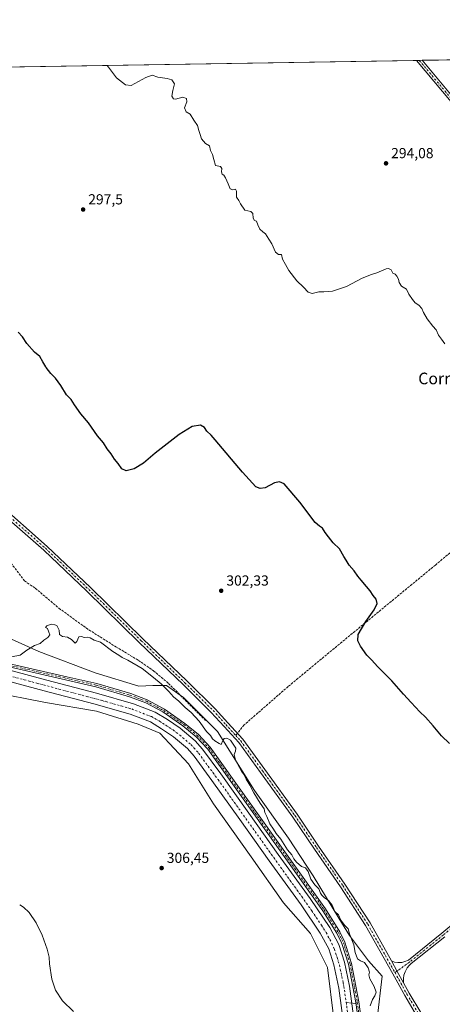
# Model space of a CAD drawing. Units: metres. Extents: x 611929 to 615416, y 4662237 to 4664606.
# Drawn here: x 613363 to 613654, y 4663930 to 4664606 of the extents above; entities that cross this region are included whole.
import ezdxf
from ezdxf.enums import TextEntityAlignment as Align

# ---------------------------------------------------------------- set-up
doc = ezdxf.new("R2010")
doc.units = ezdxf.units.M
doc.header["$MEASUREMENT"] = 0
doc.linetypes.add('DGN Style 3', pattern=[2.307223458686699, 1.648016756204785, -0.6592067024819142])
doc.linetypes.add('DGN Style 4', pattern=[2.6384748266838614, 1.318413404963828, -0.6592067024819142, 0.001648016756204785, -0.6592067024819142])
for name, color, linetype, lineweight in [('Camino Cxs', 7, 'Continuous', 0), ('Camino eje', 30, 'DGN Style 4', 13), ('Comarca CxS', 21, 'Continuous', 0), ('Comunidad Autónoma CxS', 142, 'Continuous', 0), ('Corriente artificial Cxs', 4, 'Continuous', 13), ('Corriente artificial eje', 142, 'DGN Style 4', 0), ('Corriente artificial lineal', 4, 'DGN Style 3', 13), ('Corriente artificial lineal oculto', 135, 'DGN Style 4', 13), ('Cultivos herbáceos CxS', 92, 'Continuous', 0), ('Curva de nivel maestra', 30, 'Continuous', 30), ('Curva de nivel normal', 30, 'Continuous', 0), ('Municipio CxS', 4, 'Continuous', 0), ('Pista no pavimentada Cxs', 111, 'Continuous', 0), ('Pista no pavimentada eje', 91, 'DGN Style 4', 0), ('Provincia CxS', 1, 'Continuous', 0), ('Punto de cota en terreno', 7, 'Continuous', 0), ('Rótulo de punto de cota en terreno', 7, 'Continuous', 0), ('Senda', 7, 'DGN Style 3', 0), ('Senda no paivmentada conexión', 7, 'DGN Style 3', 0), ('Suelo desnudo CxS', 253, 'Continuous', 0), ('Texto cartográfico', 7, 'Continuous', 0)]:
    doc.layers.add(name, color=color, linetype=linetype, lineweight=lineweight)
doc.styles.add('Style-Arial', font='txt')

# ---------------------------------------------------------------- blocks, each defined once
blk = doc.blocks.new('*U7')
at = {"layer": 'Cultivos herbáceos CxS', "color": 92, "linetype": 'Continuous', "lineweight": 0}
blk.add_polyline3d([(613343.3812999995, 4664144.366900001, 305.8081999999995), (613380.9133000001, 4664137.0603, 305.8847999999998), (613416.0403000005, 4664131.2027, 305.3628999999929), (613444.6990999999, 4664122.322699999, 305.3464999999997), (613459.3970999997, 4664116.181100001, 305.2526000000071), (613479.2679000003, 4664094.886499999, 305.5388999999996), (613496.4153000005, 4664067.388699999, 305.565499999997), (613522.1753000002, 4664031.071900001, 305.5056000000041), (613544.4215000002, 4663999.442500001, 305.6803999999975), (613563.1557, 4663978.354499999, 305.5795999999973), (613574.8640999999, 4663954.924699999, 305.4893000000012), (613579.0333000004, 4663919.688100001, 305.3312000000006)], dxfattribs=at)
blk = doc.blocks.new('5PATER')
at = {"layer": 'Suelo desnudo CxS', "linetype": 'Continuous', "lineweight": 0}
h = blk.add_hatch(color=51, dxfattribs=at)
edge = h.paths.add_edge_path()
edge.add_ellipse((0, 0), major_axis=(-0.1095731443231308, -0.1110710700762829), ratio=0.9994222409660322, start_angle=0, end_angle=360)

msp = doc.modelspace()

# ---------------------------------------------------------------- linework, layer by layer
at = {"layer": 'Camino Cxs', "color": 7, "linetype": 'Continuous', "lineweight": 0, "extrusion": (0.0493273469793985, 0.0007947985666923877, 0.9987823492309086), "elevation": 34268.30885810848, "flags": 128}
msp.add_lwpolyline([(4654087.028593607, -687852.5957321818), (4654087.028593607, -687856.4612400939)], dxfattribs=at)
at = {"layer": 'Camino Cxs', "color": 7, "linetype": 'Continuous', "lineweight": 0}
for points in [[(613936.0346999997, 4664215.887700001, 292.6943000000028), (613936.0598999998, 4664217.5647, 292.6576999999961), (613935.7045, 4664219.590700001, 292.5847000000067), (613934.9935, 4664222.185500001, 292.4912999999942), (613933.9627, 4664224.8869, 292.3727999999974), (613932.6810999997, 4664226.9101, 292.2932000000001), (613915.4064999997, 4664246.3027, 292.2440000000061), (613880.7873000001, 4664287.783500001, 291.7801999999938), (613849.9896999998, 4664324.0843, 291.7367999999988), (613810.8299000004, 4664370.9703, 293.3996000000043), (613779.6091, 4664408.0119, 293.5200000000041), (613746.8015000002, 4664447.2751, 292.0917000000045), (613717.1732999999, 4664482.299900001, 292.6244000000006), (613678.7533, 4664527.282099999, 294.4070000000065), (613635.8846000005, 4664578.490700001, 292.2342000000062)], [(613678.7533, 4664527.282099999, 294.4070000000065), (613635.8847000003, 4664578.490700001, 292.2342000000062), (613639.7450000001, 4664578.5529, 292.0434999999998), (613681.0440999996, 4664529.2193, 294.3513999999996)], [(613639.7449000003, 4664578.5529, 292.0434999999998), (613681.0440999996, 4664529.2193, 294.3513999999996), (613719.4590999996, 4664484.242900001, 292.570200000002), (613749.0976999998, 4664449.205700001, 292.0001000000047), (613781.9071000004, 4664409.940500001, 293.4844000000012), (613813.1281000003, 4664372.898499999, 293.2709999999934), (613852.2849000003, 4664326.0163, 291.6980999999942), (613883.0827000003, 4664289.715100001, 291.5841999999975), (613917.6787, 4664248.2621, 292.1257999999943), (613934.9321, 4664228.893300001, 292.1474000000017), (613936.6640999997, 4664227.410499999, 292.2329000000027), (613938.6902999999, 4664226.059900001, 292.2982999999949), (613940.7873000001, 4664225.1713, 292.3564000000042), (613943.4886999996, 4664224.709100001, 292.3974000000017), (613946.5758999997, 4664224.680000001, 292.4119999999967)], [(613350.4101, 4664165.120100001, 307.1201000000001), (613395.6101000002, 4664154.8101, 308.3390999999974), (613416.1201, 4664150.130100001, 307.6235000000015), (613439.4600999998, 4664143.220100001, 308.0555000000023), (613450.6901000004, 4664138.960100001, 307.1879000000045), (613462.7600999996, 4664132.530099999, 308.1404999999941), (613476.7500999998, 4664122.800100001, 306.8665000000037), (613486.0301000001, 4664115.200099999, 308.1150999999954), (613494.1901000004, 4664106.380100001, 308.9274000000005), (613573.4101, 4663995.270099999, 311.1949000000022), (613583.1801000005, 4663979.600099999, 308.6206999999995), (613586.7500999998, 4663972.440099999, 308.4952000000048), (613591.3601000002, 4663957.7301, 307.5111000000034), (613596.3501000004, 4663931.3301, 307.8987000000052), (613616.1700999998, 4663787.280099999, 305.4671999999992)], [(613350.4101, 4664165.120100001, 307.1201000000001), (613395.6101000002, 4664154.8101, 308.3390999999974), (613416.1201, 4664150.130100001, 307.6235000000015), (613439.4600999998, 4664143.220100001, 308.0555000000023), (613450.6901000004, 4664138.960100001, 307.1879000000045), (613462.7600999996, 4664132.530099999, 308.1404999999941), (613476.7500999998, 4664122.800100001, 306.8665000000037), (613486.0301000001, 4664115.200099999, 308.1150999999954), (613494.1901000004, 4664106.380100001, 308.9274000000005), (613573.4101, 4663995.270099999, 311.1949000000022), (613583.1801000005, 4663979.600099999, 308.6206999999995), (613586.7500999998, 4663972.440099999, 308.4952000000048), (613591.3601000002, 4663957.7301, 307.5111000000034), (613596.3501000004, 4663931.3301, 307.8987000000052), (613616.1700999998, 4663787.280099999, 305.4671999999992)], [(613613.9901000002, 4663786.860099999, 305.3273999999947), (613594.1700999998, 4663930.9801, 306.2204999999958), (613589.2200999996, 4663957.200099999, 306.0746000000072), (613584.7001, 4663971.610099999, 306.7299999999959), (613581.2500999998, 4663978.5101, 306.5737999999984), (613571.5701000001, 4663994.050100001, 308.3892000000051), (613492.4700999996, 4664104.9801, 306.5516999999964), (613484.5100999996, 4664113.590100001, 306.4081000000006), (613475.4200999998, 4664121.040100001, 306.0111999999936), (613461.6001000004, 4664130.640100001, 306.5785000000033), (613449.7701000003, 4664136.950099999, 306.1787999999942), (613438.7500999998, 4664141.120100001, 306.7636999999959), (613415.5601000005, 4664147.9901, 306.7560999999987), (613349.8601000002, 4664162.9801, 305.8803000000044)], [(613613.9901000002, 4663786.860099999, 305.3273999999947), (613594.1700999998, 4663930.9801, 306.2204999999958), (613589.2200999996, 4663957.200099999, 306.0746000000072), (613584.7001, 4663971.610099999, 306.7299999999959), (613581.2500999998, 4663978.5101, 306.5737999999984), (613571.5701000001, 4663994.050100001, 308.3892000000051), (613492.4700999996, 4664104.9801, 306.5516999999964), (613484.5100999996, 4664113.590100001, 306.4081000000006), (613475.4200999998, 4664121.040100001, 306.0111999999936), (613461.6001000004, 4664130.640100001, 306.5785000000033), (613449.7701000003, 4664136.950099999, 306.1787999999942), (613438.7500999998, 4664141.120100001, 306.7636999999959), (613415.5601000005, 4664147.9901, 306.7560999999987), (613349.8601000002, 4664162.9801, 305.8803000000044)]]:
    msp.add_polyline3d(points, dxfattribs=at)
at = {"layer": 'Camino eje', "color": 30, "linetype": 'DGN Style 4', "lineweight": 13}
for points in [[(613637.8147999998, 4664578.5218, 292.2087999999931), (613679.8986999998, 4664528.250700001, 294.3715999999986), (613718.3163000002, 4664483.271299999, 292.5970999999991), (613747.9496999999, 4664448.240499999, 292.0296999999992), (613780.7581000002, 4664408.976299999, 293.5040000000009), (613813.0878999997, 4664370.606699999, 293.2902999999933)], [(613350.1350999996, 4664164.050100001, 306.4685999999929), (613415.8400999998, 4664149.0601, 307.215200000006), (613439.1051000003, 4664142.170100001, 307.2655999999988), (613450.2301000003, 4664137.9551, 306.6508999999933), (613462.1801000005, 4664131.585100001, 307.3102000000072), (613476.0850999998, 4664121.920100001, 306.4211000000068), (613485.2701000003, 4664114.395099999, 307.2082999999984), (613493.3300999999, 4664105.6801, 307.6799000000028), (613572.4901000002, 4663994.6601, 309.8738000000012), (613582.2150999998, 4663979.0551, 307.6199999999953), (613585.7251000004, 4663972.0251, 307.6025999999983), (613590.2901, 4663957.465100001, 306.7544000000053), (613595.2600999996, 4663931.155099999, 307.039499999999), (613615.0800999999, 4663787.0701, 305.3978999999963)]]:
    msp.add_polyline3d(points, dxfattribs=at)
at = {"layer": 'Comarca CxS', "color": 21, "linetype": 'Continuous', "lineweight": 0}
msp.add_3dface([(615410.8800008516, 4662293.359983386), (611965.6600008263, 4662237.879983387), (611929.0000008271, 4664550.999983362), (615373.1000008526, 4664606.469983363)], dxfattribs=at)
at = {"layer": 'Comunidad Autónoma CxS', "color": 142, "linetype": 'Continuous', "lineweight": 0}
msp.add_3dface([(615410.8800008516, 4662293.359983386), (611965.6600008263, 4662237.879983387), (611929.0000008271, 4664550.999983362), (615373.1000008526, 4664606.469983363)], dxfattribs=at)
at = {"layer": 'Corriente artificial Cxs', "color": 4, "linetype": 'Continuous', "lineweight": 13}
for points in [[(613355.5500999996, 4664159.5001, 304.8283999999985), (613381.9001000002, 4664152.420100001, 305.0877999999939), (613416.0100999996, 4664143.4801, 305.1698000000033), (613441.4600999998, 4664136.340100001, 305.0840000000026), (613456.3300999999, 4664130.5101, 304.6141999999964), (613464.6700999998, 4664125.440099999, 304.6119999999937), (613473.4501, 4664119.5001, 304.7853999999934), (613483.8300999999, 4664110.800100001, 304.7617999999929), (613488.8501000004, 4664105.0101, 304.5503000000026), (613501.4200999998, 4664088.020099999, 304.340400000001), (613520.6801000005, 4664061.0701, 304.309699999998), (613540.8101000005, 4664032.7501, 304.492499999993), (613562.7401000002, 4664002.3301, 304.5363999999972), (613576.2600999996, 4663982.550100001, 304.7479000000022), (613582.5500999996, 4663970.7501, 304.1555999999982), (613586.3901000004, 4663958.670100001, 304.3525999999983), (613589.8601000002, 4663942.1601, 303.9955000000046), (613593.6101000002, 4663914.6601, 304.0552000000025)], [(613355.5500999996, 4664159.5001, 304.8283999999985), (613381.9001000002, 4664152.420100001, 305.0877999999939), (613416.0100999996, 4664143.4801, 305.1698000000033), (613441.4600999998, 4664136.340100001, 305.0840000000026), (613456.3300999999, 4664130.5101, 304.6141999999964), (613464.6700999998, 4664125.440099999, 304.6119999999937), (613473.4501, 4664119.5001, 304.7853999999934), (613483.8300999999, 4664110.800100001, 304.7617999999929), (613488.8501000004, 4664105.0101, 304.5503000000026), (613501.4200999998, 4664088.020099999, 304.340400000001), (613520.6801000005, 4664061.0701, 304.309699999998), (613540.8101000005, 4664032.7501, 304.492499999993), (613562.7401000002, 4664002.3301, 304.5363999999972), (613576.2600999996, 4663982.550100001, 304.7479000000022), (613582.5500999996, 4663970.7501, 304.1555999999982), (613586.3901000004, 4663958.670100001, 304.3525999999983), (613589.8601000002, 4663942.1601, 303.9955000000046), (613593.6101000002, 4663914.6601, 304.0552000000025)], [(613586.1700999998, 4663913.630100001, 304.8374999999942), (613582.4600999998, 4663940.880100001, 304.9873999999982), (613579.1201, 4663956.7601, 304.6438000000053), (613575.6001000004, 4663967.8201, 304.4082000000053), (613569.8201000001, 4663978.6501, 304.4459999999963), (613556.6001000004, 4663998.020099999, 304.5703000000067), (613534.7001, 4664028.380100001, 304.1460999999982), (613514.5701000001, 4664056.710100001, 304.5338000000047), (613495.3400999998, 4664083.600099999, 304.1875), (613482.9901000002, 4664100.3101, 304.4875000000029), (613478.5500999996, 4664105.4301, 304.4823000000033), (613468.9200999998, 4664113.4901, 304.567200000005), (613460.6101000002, 4664119.120100001, 304.4627000000037), (613452.9801000003, 4664123.7501, 304.230899999995), (613439.0701000001, 4664129.210100001, 304.4360000000015), (613414.0500999996, 4664136.2301, 303.9155000000028), (613379.9801000003, 4664145.1601, 304.3573000000033), (613353.6601, 4664152.2301, 304.2029000000039)], [(613586.1700999998, 4663913.630100001, 304.8374999999942), (613582.4600999998, 4663940.880100001, 304.9873999999982), (613579.1201, 4663956.7601, 304.6438000000053), (613575.6001000004, 4663967.8201, 304.4082000000053), (613569.8201000001, 4663978.6501, 304.4459999999963), (613556.6001000004, 4663998.020099999, 304.5703000000067), (613534.7001, 4664028.380100001, 304.1460999999982), (613514.5701000001, 4664056.710100001, 304.5338000000047), (613495.3400999998, 4664083.600099999, 304.1875), (613482.9901000002, 4664100.3101, 304.4875000000029), (613478.5500999996, 4664105.4301, 304.4823000000033), (613468.9200999998, 4664113.4901, 304.567200000005), (613460.6101000002, 4664119.120100001, 304.4627000000037), (613452.9801000003, 4664123.7501, 304.230899999995), (613439.0701000001, 4664129.210100001, 304.4360000000015), (613414.0500999996, 4664136.2301, 303.9155000000028), (613379.9801000003, 4664145.1601, 304.3573000000033), (613353.6601, 4664152.2301, 304.2029000000039)]]:
    msp.add_polyline3d(points, dxfattribs=at)
at = {"layer": 'Corriente artificial eje', "color": 142, "linetype": 'DGN Style 4', "lineweight": 0}
for points in [[(613355.7638999998, 4664155.5428, 304.2517999999982), (613419.8479000004, 4664138.5021, 303.777700000006), (613440.1796000004, 4664132.693600001, 303.9927000000025), (613453.7061000001, 4664127.412699999, 303.3675999999978), (613459.0447000006, 4664124.460200001, 303.8537999999971), (613468.5645000003, 4664118.247400001, 304.1621000000014), (613473.1155000003, 4664114.835200001, 303.9949999999953), (613480.8488999996, 4664108.218599999, 304.007500000007), (613482.9234999996, 4664106.090299999, 303.9161000000022), (613486.2308999998, 4664102.1602, 303.9559000000008), (613499.5532999998, 4664084.158600001, 303.7213000000047), (613537.7627999998, 4664030.569300001, 303.4668999999994), (613557.0992000002, 4664003.7367, 303.9008999999933), (613563.9622999998, 4663993.888800001, 304.1858000000066), (613570.6152999997, 4663984.129699999, 304.1705999999977), (613573.8052000003, 4663979.0382, 303.9780000000028), (613577.7701000003, 4663971.580399999, 303.3366999999998), (613579.4780000001, 4663967.639900001, 303.7443999999959), (613581.4376999997, 4663961.8343, 303.9398999999976), (613582.8969999999, 4663956.764400001, 303.4275000000052), (613585.5157000005, 4663944.553400001, 304.0859999999957), (613586.4001000002, 4663939.532600001, 303.7893999999943), (613587.5650000004, 4663931.189200001, 303.9953999999998)], [(613587.5650000004, 4663931.189200001, 303.9953999999998), (613594.0305000005, 4663884.8804, 303.6677999999956), (613599.2292, 4663848.9782, 303.8910000000033), (613606.0866, 4663797.6633, 303.5561000000016), (613608.5844000002, 4663781.797300001, 304.0348999999987), (613609.7569000004, 4663775.843499999, 304.3095999999932), (613611.7778000003, 4663768.6446, 303.5013999999938), (613614.5049000002, 4663761.0759, 304.0721000000049), (613617.0125000002, 4663755.258099999, 303.7669000000024), (613619.7577000001, 4663749.881100001, 303.911500000002), (613622.7967999997, 4663744.720899999, 303.5918999999994), (613628.1157999998, 4663736.954800001, 303.7168999999994), (613633.0818999996, 4663730.8377, 303.8451999999961)]]:
    msp.add_polyline3d(points, dxfattribs=at)
at = {"layer": 'Corriente artificial lineal', "color": 4, "linetype": 'DGN Style 3', "lineweight": 13, "extrusion": (-0.1433518941505084, 0.02368250322878206, 0.9893883835401952), "elevation": 22795.39529450775, "flags": 128}
msp.add_lwpolyline([(-4701571.490296033, -153133.3455432728), (-4701571.490296033, -153126.4519801817)], dxfattribs=at)
at = {"layer": 'Corriente artificial lineal oculto', "color": 135, "linetype": 'DGN Style 4', "lineweight": 13, "extrusion": (-0.1652020855558765, 0.02729337562051444, 0.985882012502118), "elevation": 26228.02944216353, "flags": 128}
msp.add_lwpolyline([(-4701570.483693666, -152606.9986574494), (-4701570.483693666, -152604.6545552437)], dxfattribs=at)
at = {"layer": 'Cultivos herbáceos CxS', "color": 92, "linetype": 'Continuous', "lineweight": 0, "extrusion": (0.01901400519665377, 0.0003062330099807882, 0.9998191705642202), "elevation": 13388.24617625978, "flags": 128}
msp.add_lwpolyline([(4654091.904518907, -687946.482464487), (4654091.904518907, -688542.5762377892)], dxfattribs=at)
at = {"layer": 'Cultivos herbáceos CxS', "color": 92, "linetype": 'Continuous', "lineweight": 0, "extrusion": (0.008079702613095867, 0.0001301827505905418, 0.9999673501960629), "elevation": 5857.408779093825, "flags": 128}
msp.add_lwpolyline([(613613.4940195747, 4664577.767692993), (613615.4242826131, 4664577.798792993)], dxfattribs=at)
at = {"layer": 'Cultivos herbáceos CxS', "color": 92, "linetype": 'Continuous', "lineweight": 0, "extrusion": (0.08259251508690933, 0.001330825944539249, 0.9965825130684985), "elevation": 57180.79374230413, "flags": 128}
msp.add_lwpolyline([(4654086.741199093, -686331.699231089), (4654086.741199093, -686333.6362012028)], dxfattribs=at)
at = {"layer": 'Cultivos herbáceos CxS', "color": 92, "linetype": 'Continuous', "lineweight": 0, "extrusion": (0.01509325404498229, 0.0002430861151539555, 0.9998860608046671), "elevation": 10687.68117092929, "flags": 128}
msp.add_lwpolyline([(613565.4381851532, 4664576.092690011), (613616.2026707175, 4664576.910190037)], dxfattribs=at)
at = {"layer": 'Cultivos herbáceos CxS', "color": 92, "linetype": 'Continuous', "lineweight": 0}
for points in [[(613021.5455999998, 4664568.5963, 304.9619999999995), (613690.5036000004, 4664579.3704, 291.2332000000025)], [(613608.8186999997, 4663919.780099999, 304.6123999999982), (613612.3321000002, 4663949.068299999, 303.7875000000058), (613602.9654999999, 4663959.611099999, 304.4896000000008), (613589.8613, 4663976.913100001, 305.1916999999958), (613582.5115, 4663988.9879, 305.2706999999937), (613564.9552999996, 4664017.9595, 304.9336000000039), (613547.9342999998, 4664043.959100001, 304.3328000000038), (613524.5175000001, 4664076.760700001, 304.8398000000016), (613499.1728999997, 4664117.145099999, 304.6055000000051), (613475.7544999998, 4664140.575300001, 304.5149999999995), (613464.0465000002, 4664148.7763, 304.8209999999963), (613454.6788999997, 4664148.7763, 306.0703999999969), (613444.9700999996, 4664148.374500001, 306.7143000000069), (613414.9848999997, 4664157.471899999, 306.6247000000003), (613376.2307000002, 4664172.205900001, 305.3448000000063), (613350.4707000004, 4664183.9199, 302.6959999999963)], [(613350.4707000004, 4664183.9199, 302.6959999999963), (613376.2307000002, 4664172.205900001, 305.3448000000063), (613414.9848999997, 4664157.471899999, 306.6247000000003), (613444.9700999996, 4664148.374500001, 306.7143000000069), (613454.6788999997, 4664148.7763, 306.0703999999969), (613464.0465000002, 4664148.7763, 304.8209999999963), (613475.7544999998, 4664140.575300001, 304.5149999999995), (613499.1728999997, 4664117.145099999, 304.6055000000051), (613524.5175000001, 4664076.760700001, 304.8398000000016), (613547.9342999998, 4664043.959100001, 304.3328000000038), (613564.9552999996, 4664017.9595, 304.9336000000039), (613582.5115, 4663988.9879, 305.2706999999937), (613589.8613, 4663976.913100001, 305.1916999999958), (613602.9654999999, 4663959.611099999, 304.4896000000008), (613612.3321000002, 4663949.068299999, 303.7875000000058), (613608.8186999997, 4663919.780099999, 304.6123999999982), (613621.6984999999, 4663875.2631, 303.5326999999961), (613622.8693000004, 4663803.8007, 304.5326999999961), (613640.3662999999, 4663749.927300001, 305.2011999999959), (613647.4045000002, 4663741.660700001, 303.7856999999931)], [(613343.3812999995, 4664144.366900001, 305.8081999999995), (613380.9133000001, 4664137.0603, 305.8847999999998), (613416.0403000005, 4664131.2027, 305.3628999999929), (613444.6990999999, 4664122.322699999, 305.3464999999997), (613459.3970999997, 4664116.181100001, 305.2526000000071), (613479.2679000003, 4664094.886499999, 305.5388999999996), (613496.4153000005, 4664067.388699999, 305.565499999997), (613522.1753000002, 4664031.071900001, 305.5056000000041), (613544.4215000002, 4663999.442500001, 305.6803999999975), (613563.1557, 4663978.354499999, 305.5795999999973), (613574.8640999999, 4663954.924699999, 305.4893000000012), (613579.0333000004, 4663919.688100001, 305.3312000000006)]]:
    msp.add_polyline3d(points, dxfattribs=at)
at = {"layer": 'Curva de nivel maestra', "color": 30, "linetype": 'Continuous', "lineweight": 30, "elevation": 300, "flags": 128}
msp.add_lwpolyline([(613658.5999999996, 4664108.9901), (613653.2000000002, 4664114.210100001), (613647.3799999999, 4664121.1601), (613642.1200000001, 4664127.030099999), (613638.1399999997, 4664130.7501), (613632.3499999996, 4664137.2601), (613627.0199999996, 4664142.8101), (613618.8899999997, 4664152.0101), (613609.1799999997, 4664161.960100001), (613605.3399999999, 4664166.1601), (613601.7400000002, 4664169.690099999), (613597.4000000004, 4664175.960100001), (613595.6500000004, 4664179.460100001), (613595.8499999996, 4664183.960100001), (613601.0199999996, 4664192.790100001), (613606.7800000003, 4664200.840100001), (613608.79, 4664205.210100001), (613608.1200000001, 4664208.220100001), (613606.2300000006, 4664210.6601), (613604.1600000003, 4664213.9301), (613601.6100000005, 4664216.780099999), (613597.9699999997, 4664221.3301), (613595.5199999996, 4664224.0701), (613592.9900000002, 4664227.610099999), (613589.6200000001, 4664231.440099999), (613587.6500000004, 4664235.0801), (613586.0599999996, 4664237.4901), (613582.9299999997, 4664242.700099999), (613578.7199999997, 4664246.8201), (613575.4900000002, 4664251.030099999), (613573.0499999998, 4664253.9301), (613571.29, 4664256.870100001), (613569.3300000001, 4664258.2401), (613566.3899999997, 4664260.860099999), (613555.7599999999, 4664274.840100001), (613545.0099999999, 4664287.370100001), (613541.8700000001, 4664288.770099999), (613538.2699999996, 4664288.140100001), (613531.9100000003, 4664284.7301), (613528.3899999997, 4664284.1501), (613525.54, 4664285.300100001), (613516.3300000001, 4664295.380100001), (613497.5899999999, 4664317.670100001), (613494.8300000001, 4664320.9101), (613491.8099999996, 4664323.5601), (613490.0999999996, 4664326.1801), (613487.4199999999, 4664327.7601), (613481.6200000001, 4664326.770099999), (613472.6900000004, 4664321.380100001), (613456.3799999999, 4664308.550100001), (613448.3300000001, 4664301.700099999), (613441.8399999999, 4664297.6501), (613436.4600000001, 4664296.4301), (613433.3099999996, 4664297.8301), (613430.8200000003, 4664301.360099999), (613428.2400000002, 4664304.4301), (613425.9800000006, 4664308.040100001), (613423.3600000005, 4664311.530099999), (613420.7300000006, 4664315.540100001), (613416.6600000003, 4664320.4901), (613410.54, 4664329.270099999), (613405.2599999999, 4664335.6601), (613400.9199999999, 4664341.770099999), (613398.5800000001, 4664345.450099999), (613395.4299999997, 4664348.620100001), (613391.4100000003, 4664354.9801), (613387.75, 4664360.1501), (613384.6600000003, 4664363.300100001), (613381.4400000004, 4664367.440099999), (613381.1550000003, 4664367.918), (613379.1500000004, 4664371.280099999), (613377.0599999996, 4664375.0101), (613373.2300000006, 4664377.9101), (613368.1500000004, 4664383.8101), (613365.0099999999, 4664388.5001), (613362.2300000006, 4664391.620100001)], dxfattribs=at)
at = {"layer": 'Curva de nivel normal', "color": 30, "linetype": 'Continuous', "lineweight": 0, "flags": 128}
for points, elevation in [([(613655.4400000004, 4664383.5801), (613653.04, 4664386.940099999), (613651.1200000001, 4664389.550100001), (613649.5499999998, 4664393.210100001), (613647.1600000003, 4664395.870100001), (613643.3399999999, 4664400.880100001), (613640.6799999997, 4664405.290100001), (613639.5700000003, 4664408.0101), (613637.4500000002, 4664410.270099999), (613634.9199999999, 4664411.8201), (613633.2599999999, 4664414.0801), (613630.6600000003, 4664417.700099999), (613628.9699999997, 4664421.300100001), (613625.54, 4664423.300100001), (613624.0700000003, 4664425.8201), (613623.6699999999, 4664428.090100001), (613622.5199999996, 4664430.270099999), (613621.3700000001, 4664431.460100001), (613619.75, 4664432.1801), (613618.4400000004, 4664434.520099999), (613616.7100000001, 4664435.470100001), (613615.1600000003, 4664435.2501), (613608.6699999999, 4664432.420100001), (613604.9000000004, 4664431.3301), (613598.5700000003, 4664428.840100001), (613587.8799999999, 4664423.130100001), (613578.1600000003, 4664419.960100001), (613572.2199999997, 4664419.440099999), (613568.9000000004, 4664419.4801), (613564.2400000002, 4664418.220100001), (613561.3899999997, 4664419.200099999), (613558.2400000002, 4664422.5101), (613553.5999999996, 4664427.0101), (613548.0700000003, 4664434.1501), (613545.7999999998, 4664438.270099999), (613543.8300000001, 4664441.780099999), (613543.1799999997, 4664444.9801), (613540.9800000006, 4664445.0601), (613539.0999999996, 4664446.7401), (613536.5199999996, 4664452.4901), (613534.54, 4664455.5101), (613532.2400000002, 4664459.3201), (613530.2999999998, 4664460.720100001), (613528.2800000003, 4664462.5001), (613526.8200000003, 4664465.520099999), (613526.0099999999, 4664467.9001), (613524.4800000006, 4664468.540100001), (613523.6900000004, 4664470.0801), (613523.4299999997, 4664473.1601), (613521.9900000002, 4664474.520099999), (613517.9100000003, 4664475.5101), (613514.9299999997, 4664479.800100001), (613513.8200000003, 4664482.210100001), (613512.1900000004, 4664484.4101), (613512.2699999996, 4664488.720100001), (613511.4199999999, 4664489.890100001), (613509.5800000001, 4664489.4301), (613507.75, 4664490.2301), (613506.3700000001, 4664493.7601), (613504.5700000003, 4664497.790100001), (613503.4500000002, 4664499.5101), (613502.25, 4664500.3101), (613501.7999999998, 4664501.860099999), (613502.1600000003, 4664504.220100001), (613501.1500000004, 4664505.540100001), (613497.8200000003, 4664506.210100001), (613496.7000000002, 4664510.420100001), (613495.7199999997, 4664513.780099999), (613494.3899999997, 4664516.450099999), (613493.6100000005, 4664519.670100001), (613490.8799999999, 4664521.4801), (613488.1299999999, 4664524.690099999), (613487.3200000003, 4664527.590100001), (613486.2800000003, 4664530.340100001), (613485.4500000002, 4664533.850099999), (613482.9500000002, 4664537.340100001), (613480.29, 4664541.520099999), (613477.7000000002, 4664543.100099999), (613476.3899999997, 4664545.950099999), (613477.9500000002, 4664550.0101), (613477.9400000004, 4664552.3201), (613475.2800000003, 4664553.220100001), (613470.2199999997, 4664551.9301), (613468.9400000004, 4664552.1601), (613467.6500000004, 4664553.860099999), (613468.3799999999, 4664557.800100001), (613469.6900000004, 4664562.3101), (613467.7699999996, 4664565.220100001), (613464.5, 4664566.040100001), (613458.04, 4664566.880100001), (613454.1600000003, 4664568.3201), (613449.7699999996, 4664566.7501), (613439.8700000001, 4664561.350099999), (613435.9199999999, 4664561.6801), (613429.6100000005, 4664566.420100001), (613424.1399999997, 4664573.940099999), (613423.2802999998, 4664575.066600001)], 295), ([(613604.1600000003, 4663928.630100001), (613605.6100000005, 4663933.110099999), (613607.3899999997, 4663935.4301), (613608.2699999996, 4663937.940099999), (613606.9299999997, 4663941.950099999), (613603.7999999998, 4663947.1801), (613603.1699999999, 4663950.0001), (613603.6500000004, 4663951.780099999), (613602.8200000003, 4663954.860099999), (613600.0999999996, 4663958.470100001), (613597.3799999999, 4663959.5601), (613595.4800000006, 4663960.890100001), (613593.7699999996, 4663965.300100001), (613592.8700000001, 4663970.670100001), (613589.9800000006, 4663978.120100001), (613588.9000000004, 4663981.640100001), (613586.4000000004, 4663984.020099999), (613583.8799999999, 4663987.630100001), (613582.3099999996, 4663991.200099999), (613579.8300000001, 4663993.5001), (613577.8600000005, 4663997.780099999), (613575.4800000006, 4664001.050100001), (613572.7599999999, 4664002.840100001), (613570.8799999999, 4664004.620100001), (613569.9500000002, 4664006.170100001), (613568.8499999996, 4664009.1601), (613566.1299999999, 4664011.9001), (613563.3399999999, 4664015.700099999), (613561.5700000003, 4664021.0001), (613559.7300000006, 4664023.600099999), (613556.8700000001, 4664024.420100001), (613553.4699999997, 4664027.340100001), (613551.5700000003, 4664029.770099999), (613550.1600000003, 4664032.440099999), (613547.1600000003, 4664035.890100001), (613542.5800000001, 4664043.1801), (613539.3799999999, 4664047.1601), (613537.5999999996, 4664050.0601), (613535.1399999997, 4664053.670100001), (613533.0599999996, 4664058.850099999), (613531.5800000001, 4664061.440099999), (613531.2800000003, 4664064.0701), (613528.5499999998, 4664067.9901), (613524.0700000003, 4664074.970100001), (613521.4000000004, 4664080.340100001), (613518.9500000002, 4664084.520099999), (613517.5499999998, 4664087.3301), (613515.5899999999, 4664090.030099999), (613511.4600000001, 4664097.440099999), (613510.5700000003, 4664101.4801), (613511.4299999997, 4664103.610099999), (613511.6699999999, 4664105.7401), (613508.0199999996, 4664111.340100001), (613505.6399999997, 4664112.7301), (613503.79, 4664112.4301), (613502.75, 4664111.110099999), (613501.6399999997, 4664108.380100001), (613500.1900000004, 4664108.920100001), (613497.2699999996, 4664110.700099999), (613495.7000000002, 4664112.130100001), (613494.2800000003, 4664114.380100001), (613491.5300000003, 4664117.290100001), (613486.5599999996, 4664124.3301), (613481.0999999996, 4664130.200099999), (613476.9400000004, 4664133.710100001), (613472.5800000001, 4664138.020099999), (613468.9400000004, 4664141.040100001), (613465.6600000003, 4664144.7601), (613460.5, 4664149.940099999), (613455.2000000002, 4664154.300100001), (613447.4500000002, 4664160.5001), (613437.4100000003, 4664166.3101), (613433.7000000002, 4664168.0701), (613431.2800000003, 4664169.710100001), (613427.1399999997, 4664172.2301), (613418.7999999998, 4664178.6801), (613414.2699999996, 4664179.890100001), (613411.6600000003, 4664181.5101), (613409.6100000005, 4664182.050100001), (613407.5899999999, 4664181.850099999), (613405.5899999999, 4664182.4301), (613403.8200000003, 4664182.3201), (613402.54, 4664178.970100001), (613401.3099999996, 4664177.9801), (613398.8399999999, 4664180.5001), (613396.04, 4664182.120100001), (613392.5800000001, 4664182.600099999), (613390.5300000003, 4664183.9901), (613390.2599999999, 4664186.940099999), (613388.7400000002, 4664190.040100001), (613387.3700000001, 4664190.630100001), (613384.7999999998, 4664190.970100001), (613381.7599999999, 4664189.840100001), (613380.9600000001, 4664188.800100001), (613382.2599999999, 4664188.0101), (613383.25, 4664185.540100001), (613383.9100000003, 4664183.610099999), (613382.4800000006, 4664181.770099999), (613379.7800000003, 4664179.9901), (613377.2599999999, 4664177.7601), (613373.2599999999, 4664176.220100001), (613368.0899999999, 4664173.0801), (613363.5300000003, 4664169.720100001), (613357.5899999999, 4664168.460100001)], 305), ([(613363.1600000003, 4663998.020099999), (613365.8700000001, 4663996.4801), (613369.6799999997, 4663992.800100001), (613374.5800000001, 4663985.670100001), (613378.6600000003, 4663977.1601), (613381.9600000001, 4663967.550100001), (613383.3200000003, 4663962.090100001), (613383.5800000001, 4663957.4101), (613385.2400000002, 4663946.9101), (613387.6699999999, 4663939.3101), (613392.4900000002, 4663932.1501), (613400.0999999996, 4663924.690099999)], 310.0000000000001)]:
    msp.add_lwpolyline(points, dxfattribs=dict(at, elevation=elevation))
at = {"layer": 'Municipio CxS', "color": 4, "linetype": 'Continuous', "lineweight": 0}
msp.add_3dface([(615410.8800008516, 4662293.359983386), (611965.6600008263, 4662237.879983387), (611929.0000008271, 4664550.999983362), (615373.1000008526, 4664606.469983363)], dxfattribs=at)
at = {"layer": 'Pista no pavimentada Cxs', "color": 111, "linetype": 'Continuous', "lineweight": 0, "extrusion": (0.8159677586328123, 0.4488959085654807, 0.3642651234264901), "elevation": 2594435.792464769, "flags": 128}
msp.add_lwpolyline([(3790606.149965402, -1014457.777946266), (3790615.109135166, -1014457.720392018), (3790623.376591948, -1014457.485450424)], dxfattribs=at)
msp.add_lwpolyline([(3790606.149965402, -1014457.777946266), (3790615.109135166, -1014457.720392018), (3790623.376591948, -1014457.485450424)], dxfattribs=at)
at = {"layer": 'Pista no pavimentada Cxs', "color": 111, "linetype": 'Continuous', "lineweight": 0}
for points in [[(613039.9759000001, 4664568.893100001, 303.6196000000054), (613046.3711000001, 4664562.788899999, 303.7160000000004), (613084.4765, 4664525.6359, 304.1861999999965), (613124.5834999997, 4664486.6929, 304.5806000000011), (613150.3991, 4664461.829700001, 304.498900000006), (613180.6564999997, 4664433.159299999, 304.045100000003), (613219.0771000005, 4664397.384500001, 303.7924000000057), (613255.9111000003, 4664362.1383, 303.5366999999969), (613297.9238999998, 4664322.5593, 302.9945000000007), (613328.5255000005, 4664293.5461, 302.477899999998), (613347.2329000002, 4664275.050100001, 302.1414999999979), (613382.1445000004, 4664244.476100001, 301.8736999999965), (613411.9200999998, 4664216.183900001, 303.3372999999993), (613447.9073000001, 4664180.937700001, 304.1533000000054), (613477.9653000003, 4664152.0439, 303.9866999999941), (613497.4808999998, 4664132.8465, 304.0504999999976), (613506.2999, 4664123.177300001, 304.3787000000011), (613516.5267000003, 4664111.885500001, 304.0338999999949), (613531.6129000002, 4664091.168299999, 303.3141000000033), (613553.8574999999, 4664060.4497, 304.4131999999955), (613568.6853, 4664038.419700001, 303.1598999999987), (613586.6863000002, 4664012.371300001, 302.9388999999938), (613603.9817000004, 4663985.632099999, 302.9743000000017), (613618.6848999998, 4663959.548699999, 302.9946000000054)], [(613347.2329000002, 4664275.050100001, 302.1414999999979), (613382.1445000004, 4664244.476100001, 301.8736999999965), (613411.9200999998, 4664216.183900001, 303.3372999999993), (613447.9073000001, 4664180.937700001, 304.1533000000054), (613477.9653000003, 4664152.0439, 303.9866999999941), (613497.4808999998, 4664132.8465, 304.0504999999976), (613506.2999, 4664123.177300001, 304.3787000000011), (613516.5267000003, 4664111.885500001, 304.0338999999949), (613531.6129000002, 4664091.168299999, 303.3141000000033), (613553.8574999999, 4664060.4497, 304.4131999999955), (613568.6853, 4664038.419700001, 303.1598999999987), (613586.6863000002, 4664012.371300001, 302.9388999999938), (613603.9817000004, 4663985.632099999, 302.9743000000017), (613618.6848999998, 4663959.548699999, 302.9946000000054), (613622.7449000003, 4663952.3463, 302.7758000000031), (613627.0817, 4663944.5067, 302.7222000000039), (613630.9911000002, 4663937.4397, 302.6062999999995), (613638.8569, 4663924.120100001, 302.6058000000049)], [(613635.8744999999, 4663922.090700001, 305.0645999999979), (613627.8655000003, 4663935.6527, 302.949099999998), (613619.6017000005, 4663950.5911, 303.8380999999936), (613600.8995000003, 4663983.7689, 304.0685999999987), (613583.6935000002, 4664010.369899999, 303.8712999999989), (613565.7111000001, 4664036.3913, 305.3132000000041), (613550.9055000005, 4664058.3883, 307.6999999999971), (613528.6999000004, 4664089.0529, 303.559699999998), (613513.7295000004, 4664109.611099999, 304.7301000000007), (613503.6359000001, 4664120.755899999, 305.4763999999996), (613494.8866999998, 4664130.3485, 304.6692000000039), (613475.4555000003, 4664149.462900001, 304.0240000000049), (613445.4003, 4664178.3541, 304.1662999999971), (613409.4205, 4664213.592900001, 303.805600000007), (613379.7176999999, 4664241.8159, 301.9242999999988), (613344.7792999997, 4664272.4135, 302.3732000000018)], [(613635.8744999999, 4663922.090700001, 305.0645999999979), (613627.8655000003, 4663935.6527, 302.949099999998), (613619.6017000005, 4663950.5911, 303.8380999999936), (613600.8995000003, 4663983.7689, 304.0685999999987), (613583.6935000002, 4664010.369899999, 303.8712999999989), (613565.7111000001, 4664036.3913, 305.3132000000041), (613550.9055000005, 4664058.3883, 307.6999999999971), (613528.6999000004, 4664089.0529, 303.559699999998), (613513.7295000004, 4664109.611099999, 304.7301000000007), (613503.6359000001, 4664120.755899999, 305.4763999999996), (613494.8866999998, 4664130.3485, 304.6692000000039), (613475.4555000003, 4664149.462900001, 304.0240000000049), (613445.4003, 4664178.3541, 304.1662999999971), (613409.4205, 4664213.592900001, 303.805600000007), (613379.7176999999, 4664241.8159, 301.9242999999988), (613344.7792999997, 4664272.4135, 302.3732000000018)], [(613618.6848999998, 4663959.548699999, 302.9946000000054), (613620.8812999995, 4663958.745300001, 302.8614999999991), (613623.0641000001, 4663958.3881, 302.7090000000026), (613625.7629000006, 4663958.507099999, 302.6831999999995), (613628.0251000002, 4663959.2215, 302.6447000000044), (613630.3815000001, 4663960.047499999, 302.5748000000021), (613653.4391000001, 4663978.509500001, 301.5074000000022), (613684.0598999998, 4664004.291099999, 301.1203999999998), (613714.4672999998, 4664030.252499999, 299.8643000000012), (613742.1741000004, 4664053.0373, 299.0479999999953), (613777.6469000002, 4664082.7963, 298.2062000000006), (613813.1288999999, 4664112.801300001, 296.9676000000036), (613844.8775000004, 4664139.3113, 295.5843000000023), (613892.0321000004, 4664179.400699999, 294.1573000000063), (613924.2550999997, 4664205.750499999, 293.1006999999955), (613936.0346999997, 4664215.887700001, 292.6943000000028)], [(613655.3431000002, 4663976.1907, 301.4174999999959), (613632.2043000003, 4663957.663899999, 302.5292999999947), (613630.8428999997, 4663956.284499999, 302.5568000000058), (613629.5330999997, 4663954.657299999, 302.5963000000047), (613628.1045000004, 4663952.0777, 302.6630000000005), (613627.3107000003, 4663949.815500001, 302.6977000000043), (613627.0724999999, 4663947.553300001, 302.6968999999954), (613627.0817, 4663944.5067, 302.7222000000039), (613622.7449000003, 4663952.3463, 302.7758000000031), (613618.6848999998, 4663959.548699999, 302.9946000000054), (613620.8812999995, 4663958.745300001, 302.8614999999991), (613623.0641000001, 4663958.3881, 302.7090000000026), (613625.7629000006, 4663958.507099999, 302.6831999999995), (613628.0251000002, 4663959.2215, 302.6447000000044), (613630.3815000001, 4663960.047499999, 302.5748000000021), (613653.4391000001, 4663978.509500001, 301.5074000000022), (613684.0598999998, 4664004.291099999, 301.1203999999998)], [(613655.3431000002, 4663976.1907, 301.4174999999959), (613632.2043000003, 4663957.663899999, 302.5292999999947), (613630.8428999997, 4663956.284499999, 302.5568000000058), (613629.5330999997, 4663954.657299999, 302.5963000000047), (613628.1045000004, 4663952.0777, 302.6630000000005), (613627.3107000003, 4663949.815500001, 302.6977000000043), (613627.0724999999, 4663947.553300001, 302.6968999999954), (613627.0817, 4663944.5067, 302.7222000000039)], [(613627.0817, 4663944.5067, 302.7222000000039), (613630.9911000002, 4663937.4397, 302.6062999999995), (613638.8569, 4663924.120100001, 302.6058000000049), (613660.3695, 4663896.4911, 301.4409000000014), (613688.7198999999, 4663860.9475, 301.3338999999978), (613717.9303000001, 4663825.1753, 300.8481999999931), (613745.3343000002, 4663790.788100001, 300.4668999999994), (613759.9917000001, 4663773.283299999, 300.0108999999939), (613767.4956999999, 4663765.4669, 299.9671999999992), (613777.4083000004, 4663757.3281, 299.9119999999967), (613792.2210999997, 4663747.137700001, 300.2160000000004), (613809.3583000004, 4663736.876499999, 300.7646999999997), (613852.4767000005, 4663707.8485, 301.9844000000012), (613888.3552999999, 4663683.3869, 302.3717000000034), (613924.0491000004, 4663659.2739, 302.2008999999962), (613943.8221000005, 4663646.985900001, 301.8972000000067)]]:
    msp.add_polyline3d(points, dxfattribs=at)
at = {"layer": 'Pista no pavimentada eje', "color": 91, "linetype": 'DGN Style 4', "lineweight": 0}
for points in [[(613303.1690999996, 4664315.105900001, 302.9700000000012), (613327.2735000001, 4664292.252699999, 302.6386000000057), (613346.0060999999, 4664273.731899999, 302.2624999999971), (613380.9310999997, 4664243.1461, 301.942200000005), (613410.6703000005, 4664214.888499999, 303.5203000000038), (613446.6536999998, 4664179.6459, 304.1707000000025), (613476.7105, 4664150.7533, 303.9812999999995), (613496.1838999996, 4664131.5975, 304.2404999999999), (613504.9678999997, 4664121.966499999, 304.8107000000018), (613511.6407000005, 4664114.5987, 304.2829000000056)], [(613941.7292999999, 4664218.8093, 292.5926999999938), (613925.2193, 4664204.601100001, 293.1380999999965), (613892.9929000001, 4664178.2487, 294.1680999999954), (613845.8441000005, 4664138.164100001, 295.587400000004), (613814.0938999997, 4664111.652899999, 296.8843000000052), (613778.6133000003, 4664081.6491, 298.1987999999984), (613743.1325000003, 4664051.883300001, 298.9701999999961), (613715.4307000004, 4664029.102700001, 299.7877000000008), (613685.0299000005, 4664003.147100001, 301.1122999999934), (613654.3910999997, 4663977.350099999, 301.4793000000063), (613631.2928999999, 4663958.855699999, 302.5546999999933), (613621.1732999999, 4663951.468699999, 303.2589000000008)], [(613511.6407000005, 4664114.5987, 304.2829000000056), (613515.1281000003, 4664110.748299999, 304.3246999999974), (613530.1562999999, 4664090.1107, 303.4369000000006), (613552.3815000001, 4664059.4189, 305.6120999999985), (613567.1980999997, 4664037.4055, 303.6021000000038), (613585.1898999996, 4664011.3705, 303.2600999999996), (613602.4407000003, 4663984.7005, 303.1959000000061), (613621.1732999999, 4663951.468699999, 303.2589000000008)], [(613621.1732999999, 4663951.468699999, 303.2589000000008), (613629.4282999998, 4663936.5463, 302.7474999999977), (613637.3657000001, 4663923.1053, 303.1172999999981), (613658.9556999998, 4663895.376900001, 301.5923999999941), (613687.3191000001, 4663859.8169, 301.4590999999928), (613716.5292999997, 4663824.045100001, 300.9903999999952), (613743.9401000004, 4663789.649300001, 300.6347999999998), (613758.6508999999, 4663772.080900001, 300.1861999999965), (613766.2710999995, 4663764.143300001, 300.0819999999949), (613776.3251, 4663755.8883, 300.040399999998), (613791.2477000002, 4663745.622500001, 300.4085000000051), (613808.3926999997, 4663735.356699999, 300.8120000000054), (613851.4671, 4663706.358300001, 302.0095000000001), (613887.3444999997, 4663681.897500001, 302.4535000000033), (613923.0635000002, 4663657.7675, 302.2883000000002), (613931.3976999996, 4663652.488299999, 302.2041000000027)]]:
    msp.add_polyline3d(points, dxfattribs=at)
at = {"layer": 'Provincia CxS', "color": 1, "linetype": 'Continuous', "lineweight": 0}
msp.add_3dface([(615410.8800008516, 4662293.359983386), (611965.6600008263, 4662237.879983387), (611929.0000008271, 4664550.999983362), (615373.1000008526, 4664606.469983363)], dxfattribs=at)
at = {"layer": 'Senda', "color": 7, "linetype": 'DGN Style 3', "lineweight": 0}
for points in [[(613811.9347000001, 4664369.647500001, 293.3459000000003), (613785.3321000002, 4664347.5211, 294.1956999999966), (613729.9017000003, 4664299.102299999, 296.4122999999963), (613648.9391000001, 4664231.633300001, 298.466499999995), (613588.3492999999, 4664181.759299999, 300.832899999994), (613547.7357000001, 4664148.157099999, 302.9112000000023), (613517.4408999998, 4664121.6987, 303.6340000000055), (613512.7925000006, 4664116.0086, 304.1518000000069)], [(613267.3409000002, 4664282.3062, 305.0844999999972), (613273.7613000004, 4664279.1569, 305.2443999999959), (613289.4247000003, 4664269.631899999, 303.5144), (613297.6797000002, 4664262.858700001, 303.3876000000019), (613302.5481000004, 4664261.165300001, 303.4100000000035), (613313.1315000001, 4664260.106899999, 303.0124999999971), (613325.4080999997, 4664258.625299999, 302.9152000000031), (613336.4149000002, 4664255.661900001, 302.8135000000038), (613342.1299000002, 4664252.4869, 302.6992999999929), (613348.0565, 4664246.3485, 302.646900000007), (613357.1583000004, 4664233.013499999, 302.5598999999929), (613366.4715, 4664220.7369, 302.857600000003), (613373.8799000002, 4664215.6569, 306.3019000000059), (613390.1782999998, 4664201.898499999, 304.5917999999947), (613410.7099000001, 4664187.081700001, 304.7456999999995), (613429.3367, 4664175.440099999, 304.8138999999938), (613444.7883000001, 4664166.126700001, 304.7749999999942), (613455.1601, 4664158.9301, 304.6921000000002), (613465.5317000002, 4664150.251700001, 305.2439000000013), (613481.6185, 4664133.953299999, 305.7252000000008), (613490.9319000002, 4664124.851700001, 308.304999999993)]]:
    msp.add_polyline3d(points, dxfattribs=at)
at = {"layer": 'Senda no paivmentada conexión', "color": 7, "linetype": 'DGN Style 3', "lineweight": 0, "extrusion": (0.04544056343210431, 0.05562306856886547, 0.9974172794963783), "elevation": 287614.1777844146, "flags": 128}
msp.add_lwpolyline([(2475678.807553463, -3989820.635983068), (2475678.807553463, -3989818.810702689)], dxfattribs=at)
at = {"layer": 'Suelo desnudo CxS', "color": 253, "linetype": 'Continuous', "lineweight": 0}
for points in [[(613350.4707000004, 4664183.9199, 302.6959999999963), (613376.2307000002, 4664172.205900001, 305.3448000000063), (613414.9848999997, 4664157.471899999, 306.6247000000003), (613444.9700999996, 4664148.374500001, 306.7143000000069), (613454.6788999997, 4664148.7763, 306.0703999999969), (613464.0465000002, 4664148.7763, 304.8209999999963), (613475.7544999998, 4664140.575300001, 304.5149999999995), (613499.1728999997, 4664117.145099999, 304.6055000000051), (613524.5175000001, 4664076.760700001, 304.8398000000016), (613547.9342999998, 4664043.959100001, 304.3328000000038), (613564.9552999996, 4664017.9595, 304.9336000000039), (613582.5115, 4663988.9879, 305.2706999999937), (613589.8613, 4663976.913100001, 305.1916999999958), (613602.9654999999, 4663959.611099999, 304.4896000000008), (613612.3321000002, 4663949.068299999, 303.7875000000058), (613608.8186999997, 4663919.780099999, 304.6123999999982)], [(613350.4707000004, 4664183.9199, 302.6959999999963), (613376.2307000002, 4664172.205900001, 305.3448000000063), (613414.9848999997, 4664157.471899999, 306.6247000000003), (613444.9700999996, 4664148.374500001, 306.7143000000069), (613454.6788999997, 4664148.7763, 306.0703999999969), (613464.0465000002, 4664148.7763, 304.8209999999963), (613475.7544999998, 4664140.575300001, 304.5149999999995), (613499.1728999997, 4664117.145099999, 304.6055000000051), (613524.5175000001, 4664076.760700001, 304.8398000000016), (613547.9342999998, 4664043.959100001, 304.3328000000038), (613564.9552999996, 4664017.9595, 304.9336000000039), (613582.5115, 4663988.9879, 305.2706999999937), (613589.8613, 4663976.913100001, 305.1916999999958), (613602.9654999999, 4663959.611099999, 304.4896000000008), (613612.3321000002, 4663949.068299999, 303.7875000000058), (613608.8186999997, 4663919.780099999, 304.6123999999982), (613621.6984999999, 4663875.2631, 303.5326999999961), (613622.8693000004, 4663803.8007, 304.5326999999961), (613640.3662999999, 4663749.927300001, 305.2011999999959), (613647.4045000002, 4663741.660700001, 303.7856999999931)], [(613579.0333000004, 4663919.688100001, 305.3312000000006), (613574.8640999999, 4663954.924699999, 305.4893000000012), (613563.1557, 4663978.354499999, 305.5795999999973), (613544.4215000002, 4663999.442500001, 305.6803999999975), (613522.1753000002, 4664031.071900001, 305.5056000000041), (613496.4153000005, 4664067.388699999, 305.565499999997), (613479.2679000003, 4664094.886499999, 305.5388999999996), (613459.3970999997, 4664116.181100001, 305.2526000000071), (613444.6990999999, 4664122.322699999, 305.3464999999997), (613416.0403000005, 4664131.2027, 305.3628999999929), (613380.9133000001, 4664137.0603, 305.8847999999998), (613343.3812999995, 4664144.366900001, 305.8081999999995)], [(613343.3812999995, 4664144.366900001, 305.8081999999995), (613380.9133000001, 4664137.0603, 305.8847999999998), (613416.0403000005, 4664131.2027, 305.3628999999929), (613444.6990999999, 4664122.322699999, 305.3464999999997), (613459.3970999997, 4664116.181100001, 305.2526000000071), (613479.2679000003, 4664094.886499999, 305.5388999999996), (613496.4153000005, 4664067.388699999, 305.565499999997), (613522.1753000002, 4664031.071900001, 305.5056000000041), (613544.4215000002, 4663999.442500001, 305.6803999999975), (613563.1557, 4663978.354499999, 305.5795999999973), (613574.8640999999, 4663954.924699999, 305.4893000000012), (613579.0333000004, 4663919.688100001, 305.3312000000006)]]:
    msp.add_polyline3d(points, dxfattribs=at)

# ---------------------------------------------------------------- block references
at = {"layer": 'Cultivos herbáceos CxS', "color": 92, "linetype": 'Continuous', "lineweight": 0}
msp.add_blockref('*U7', (0, 0), dxfattribs=at)
at = {"layer": 'Punto de cota en terreno', "color": 7, "linetype": 'Continuous', "lineweight": 0, "xscale": 10, "yscale": 10, "zscale": 10}
for p in [(613614.9800000006, 4664507.74, 294.0800000000018), (613406.7599999999, 4664475.980000001, 297.5), (613501.7000000002, 4664213.960000001, 302.3300000000018), (613460.7599999999, 4664023.350000001, 306.4499999999971)]:
    msp.add_blockref('5PATER', p, dxfattribs=at)

# ---------------------------------------------------------------- texts
at = {"layer": 'Rótulo de punto de cota en terreno', "color": 7, "linetype": 'Continuous', "lineweight": 0, "style": 'Style-Arial'}
for s, p in [('294,08', (613618.5077999998, 4664511.2678)), ('297,5', (613410.2878000002, 4664479.5078)), ('302,33', (613505.2278000005, 4664217.4878)), ('306,45', (613464.2878000002, 4664026.877800001))]:
    msp.add_text(s, height=7.000000000000002, dxfattribs=at).set_placement(p)
at = {"layer": 'Texto cartográfico', "color": 7, "linetype": 'Continuous', "lineweight": 0, "style": 'Style-Arial'}
msp.add_text('Corraliza de la Tamariz', height=8, dxfattribs=at).set_placement((613695.3231378047, 4664359.87015), align=Align.MIDDLE_CENTER)

doc.saveas('drawing.dxf')
